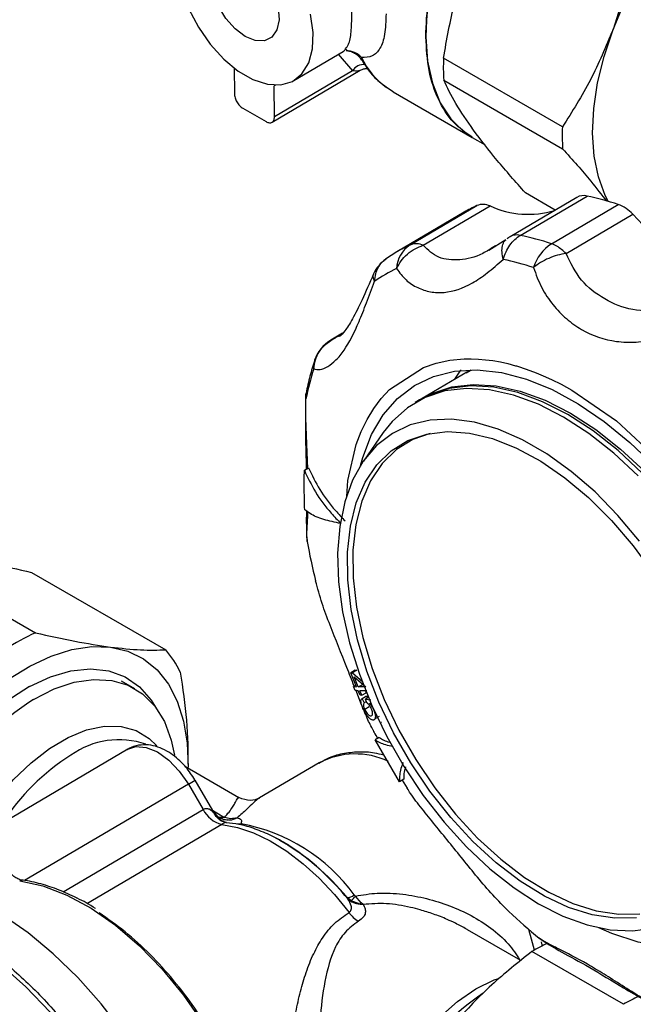
# Model space of a CAD drawing. Units: millimetres. Extents: x 50 to 2082, y 50 to 1435.
# Drawn here: x 1523 to 1574, y 737 to 818 of the extents above; entities that cross this region are included whole.
import ezdxf

# ---------------------------------------------------------------- set-up
doc = ezdxf.new("R2010")
doc.units = ezdxf.units.MM
doc.header["$LTSCALE"] = 5

msp = doc.modelspace()

# ---------------------------------------------------------------- linework, layer by layer
at = {"color": 7, "linetype": 'Continuous', "lineweight": 25}
for p, q in [((1573.135, 820.833), (1571.982, 817.16)), ((1545.609, 812.954), (1549.671, 815.345)), ((1549.261, 815.144), (1550.454, 813.761)), ((1567.798, 809.123), (1557.968, 814.797)), ((1540.659, 813.987), (1540.677, 811.88)), ((1543.8, 809.508), (1551.092, 813.801)), ((1550.454, 813.761), (1544, 809.962)), ((1557.984, 812.991), (1567.814, 807.316)), ((1544.074, 812.575), (1543.978, 812.518)), ((1544, 809.962), (1543.978, 812.518)), ((1553.807, 812.023), (1553.266, 812.374)), ((1553.807, 812.023), (1560.337, 808.253)), ((1541.391, 810.66), (1543.3, 809.557)), ((1560.444, 808.865), (1560.276, 809.108)), ((1560.337, 808.253), (1561.409, 807.634)), ((1568.99, 803.299), (1563.47, 800.049)), ((1564.316, 800.161), (1569.836, 803.41)), ((1567.213, 802.253), (1564.743, 803.679)), ((1555.209, 799.372), (1560.729, 802.622)), ((1556.297, 799.338), (1561.816, 802.588)), ((1566.891, 799.465), (1572.411, 802.715)), ((1559.682, 802.075), (1554.162, 798.825)), ((1568.098, 798.658), (1573.618, 801.908)), ((1563.115, 799.798), (1561.724, 798.916)), ((1562.263, 799.3), (1562.14, 799.225)), ((1554.117, 798.789), (1553.184, 798.192)), ((1549.625, 792.066), (1548.642, 791.487)), ((1548.817, 791.569), (1549.584, 792.02)), ((1549.445, 791.879), (1549.293, 791.804)), ((1548.979, 791.649), (1548.817, 791.569)), ((1559.952, 788.888), (1556.204, 786.682)), ((1560.169, 788.978), (1559.837, 788.773)), ((1559.952, 788.888), (1560.243, 789.051)), ((1546.598, 786.639), (1546.573, 786.688)), ((1555.992, 786.557), (1555.638, 786.349)), ((1556.098, 786.619), (1556.204, 786.682)), ((1552.985, 783.857), (1551.342, 781.501)), ((1546.467, 780.743), (1546.82, 780.951)), ((1546.679, 775.257), (1546.7, 774.866)), ((1513.135, 773.717), (1524.23, 767.312)), ((1523.92, 772.313), (1535.015, 765.908)), ((1550.669, 764.224), (1550.302, 764.008)), ((1550.804, 764.216), (1550.439, 764.001)), ((1550.669, 764.224), (1550.804, 764.216)), ((1532.448, 762.699), (1531.352, 763.332)), ((1550.788, 762.844), (1550.302, 764.008)), ((1550.302, 764.008), (1550.439, 764.001)), ((1550.439, 764.001), (1551.311, 763.272)), ((1550.574, 763.677), (1551.54, 762.846)), ((1550.926, 762.837), (1550.574, 763.677)), ((1550.725, 762.995), (1550.517, 762.872)), ((1550.656, 762.544), (1550.517, 762.872)), ((1550.517, 762.872), (1550.788, 762.844)), ((1550.928, 762.517), (1550.656, 762.544)), ((1551.199, 761.364), (1550.709, 762.593)), ((1550.926, 762.837), (1551.29, 763.052)), ((1551.54, 762.846), (1550.926, 762.837)), ((1551.082, 762.156), (1550.928, 762.517)), ((1551.627, 762.528), (1551.065, 762.51)), ((1551.219, 762.149), (1551.065, 762.51)), ((1551.515, 762.525), (1551.584, 762.363)), ((1551.219, 762.149), (1551.082, 762.156)), ((1551.571, 762.059), (1551.178, 761.827)), ((1551.219, 762.149), (1551.584, 762.363)), ((1551.607, 762.079), (1551.241, 761.864)), ((1551.241, 761.864), (1551.415, 761.52)), ((1551.601, 761.63), (1551.415, 761.52)), ((1551.752, 761.977), (1551.516, 761.839)), ((1551.643, 761.527), (1551.516, 761.839)), ((1551.516, 761.839), (1551.948, 761.774)), ((1551.572, 762.058), (1551.607, 762.079)), ((1551.607, 762.079), (1551.68, 761.935)), ((1551.824, 761.204), (1551.453, 760.986)), ((1552.304, 760.204), (1552.666, 760.417)), ((1552.852, 759.914), (1552.812, 759.891)), ((1552.663, 758.67), (1552.309, 758.462)), ((1554.331, 755.006), (1552.309, 758.462)), ((1531.866, 757.688), (1519.212, 750.238)), ((1541.051, 753.691), (1536.65, 756.232)), ((1547.7, 756.566), (1542.77, 753.664)), ((1538.902, 752.622), (1537.43, 755.137)), ((1554.684, 755.214), (1554.331, 755.006)), ((1554.547, 755.133), (1554.975, 754.474)), ((1536.878, 754.808), (1523.335, 746.835)), ((1536.878, 754.808), (1538.099, 752.722)), ((1526.521, 745.906), (1538.099, 752.722)), ((1538.885, 752.651), (1539.239, 752.446)), ((1539.18, 752.135), (1538.971, 752.452)), ((1539.18, 752.135), (1539.395, 751.908)), ((1539.239, 752.446), (1539.857, 752.054)), ((1539.857, 752.054), (1539.448, 752.054)), ((1539.634, 751.481), (1528.491, 744.921)), ((1541.23, 751.533), (1540.852, 751.504)), ((1544.512, 750.136), (1543.976, 750.418)), ((1544.512, 750.136), (1544.423, 750.185)), ((1523.122, 746.872), (1523.13, 746.871)), ((1550.047, 745.325), (1549.992, 745.434)), ((1550.333, 745.166), (1549.992, 745.434)), ((1550.595, 745.649), (1550.691, 745.557)), ((1551.162, 744.996), (1550.691, 745.557)), ((1551.068, 744.898), (1550.333, 745.166)), ((1551.068, 744.898), (1551.324, 744.868)), ((1551.324, 744.868), (1551.162, 744.996)), ((1564.376, 740.226), (1559.949, 742.782)), ((1565.887, 742.069), (1566.21, 741.865)), ((1566.158, 741.414), (1566.077, 741.787)), ((1572.839, 736.614), (1565.28, 740.978))]:
    msp.add_line(p, q, dxfattribs=at)
at = {"color": 7, "linetype": 'Continuous', "lineweight": 25, "flags": 128}
for points in [[(1541.579, 816.598), (1540.744, 817.224), (1539.981, 818.082), (1539.357, 819.098), (1538.928, 820.18), (1538.732, 821.233), (1538.787, 822.163), (1539.087, 822.887), (1539.606, 823.341), (1540.298, 823.484), (1541.101, 823.305), (1541.944, 822.818), (1542.753, 822.067), (1543.454, 821.119), (1543.986, 820.059), (1544.302, 818.979), (1544.373, 817.977), (1544.194, 817.141), (1543.78, 816.545), (1543.167, 816.243), (1542.411, 816.261), (1541.579, 816.598)], [(1571.982, 817.16), (1572.918, 819.355), (1573.634, 820.775)], [(1536.9, 818.903), (1537.701, 817.375), (1538.682, 815.962), (1539.798, 814.731), (1540.995, 813.739), (1542.218, 813.033), (1543.41, 812.646), (1544.515, 812.595), (1545.482, 812.883), (1546.264, 813.497), (1546.827, 814.408), (1547.142, 815.574), (1547.196, 816.939), (1546.986, 818.44)], [(1571.579, 802.976), (1571.34, 803.448), (1570.774, 804.986), (1570.423, 806.717), (1570.294, 808.613), (1570.389, 810.641), (1570.706, 812.766), (1571.24, 814.952), (1571.982, 817.16)], [(1556.506, 816.573), (1556.651, 814.557), (1557.048, 812.729), (1557.689, 811.126), (1558.562, 809.779), (1559.65, 808.714), (1560.337, 808.253)], [(1548.642, 791.487), (1548.702, 791.52), (1548.817, 791.569)], [(1549.969, 778.582), (1550.054, 779.9), (1550.751, 782.872), (1551.161, 783.94), (1551.645, 784.932), (1552.199, 785.845), (1552.821, 786.674), (1553.51, 787.416), (1556.302, 789.247), (1557.372, 789.611), (1558.503, 789.847), (1559.688, 789.955), (1560.265, 789.961), (1560.852, 789.938), (1561.449, 789.887), (1562.055, 789.806), (1562.668, 789.697), (1563.289, 789.559), (1563.917, 789.392), (1563.927, 789.389), (1564.01, 789.365), (1564.239, 789.296), (1565.113, 789.003), (1565.62, 788.81), (1566.219, 788.561), (1566.909, 788.247), (1567.692, 787.855), (1568.567, 787.373), (1572.261, 784.825), (1575.82, 781.54)], [(1551.103, 781.14), (1551.288, 781.803), (1552.019, 783.693), (1552.985, 785.33), (1554.172, 786.69), (1555.564, 787.754), (1557.142, 788.508), (1558.882, 788.942), (1560.761, 789.048), (1562.752, 788.825), (1564.827, 788.277), (1566.958, 787.411), (1569.114, 786.24), (1571.264, 784.779), (1573.38, 783.05), (1575.43, 781.077)], [(1558.912, 788.276), (1559.397, 789.016), (1559.413, 789.04)], [(1574.404, 780.509), (1572.401, 782.378), (1570.339, 783.999), (1568.25, 785.349), (1566.163, 786.41), (1564.109, 787.164), (1562.118, 787.602), (1560.219, 787.717), (1558.439, 787.507), (1556.805, 786.975), (1555.992, 786.557)], [(1556.204, 786.682), (1557.017, 787.1), (1558.651, 787.632), (1560.431, 787.842), (1562.33, 787.727), (1564.321, 787.289), (1566.375, 786.535), (1568.462, 785.474), (1570.552, 784.124), (1572.613, 782.502), (1574.617, 780.634)], [(1574.051, 780.301), (1572.047, 782.169), (1569.986, 783.791), (1567.897, 785.141), (1565.81, 786.202), (1563.756, 786.956), (1561.764, 787.394), (1559.865, 787.509), (1558.086, 787.299), (1556.452, 786.767), (1554.987, 785.921), (1553.713, 784.774), (1552.985, 783.857)], [(1574.185, 774.891), (1572.391, 777.022), (1570.495, 778.952), (1568.526, 780.654), (1566.514, 782.1), (1564.489, 783.269), (1562.481, 784.143), (1560.522, 784.71), (1558.641, 784.959), (1556.866, 784.888), (1555.225, 784.498), (1553.742, 783.795), (1552.439, 782.788), (1551.338, 781.494), (1550.453, 779.932), (1549.799, 778.126), (1549.385, 776.103), (1549.218, 773.894), (1549.301, 771.532), (1549.631, 769.054), (1550.205, 766.496), (1551.013, 763.897), (1552.043, 761.297), (1553.279, 758.736), (1554.704, 756.251), (1556.294, 753.881), (1558.026, 751.662), (1559.875, 749.628), (1561.811, 747.808), (1563.805, 746.231), (1565.828, 744.921)], [(1573.911, 743.759), (1572.142, 743.72), (1570.267, 744.011), (1568.316, 744.627), (1566.321, 745.558), (1564.316, 746.789), (1562.333, 748.299), (1560.405, 750.065), (1558.563, 752.056), (1556.838, 754.241), (1555.257, 756.583), (1553.848, 759.044), (1552.632, 761.583), (1551.631, 764.159), (1550.86, 766.729), (1550.332, 769.252), (1550.056, 771.685), (1550.036, 773.99), (1550.272, 776.127), (1550.762, 778.062), (1551.496, 779.764), (1552.463, 781.203), (1553.646, 782.358), (1555.027, 783.207), (1556.583, 783.739), (1558.287, 783.943), (1560.113, 783.817), (1562.03, 783.363), (1564.007, 782.588), (1566.011, 781.505), (1568.009, 780.131), (1569.969, 778.489), (1571.858, 776.607), (1573.645, 774.515), (1575.301, 772.247)], [(1556.873, 783.799), (1555.445, 783.298), (1554.073, 782.453), (1552.896, 781.306), (1551.935, 779.875), (1551.206, 778.184), (1550.719, 776.261), (1550.484, 774.136), (1550.504, 771.846), (1550.778, 769.427), (1551.303, 766.92), (1552.069, 764.365), (1553.065, 761.805), (1554.273, 759.281), (1555.674, 756.835), (1557.245, 754.507), (1558.96, 752.336), (1560.79, 750.356), (1562.707, 748.602), (1564.678, 747.1), (1566.671, 745.876), (1568.653, 744.951), (1570.592, 744.339), (1572.456, 744.05), (1574.214, 744.089)], [(1517.009, 758.79), (1518.604, 760.561), (1520.283, 762.132), (1522.015, 763.476), (1523.771, 764.57), (1525.521, 765.394), (1527.235, 765.936), (1528.884, 766.186), (1530.439, 766.139)], [(1530.439, 766.139), (1531.874, 765.797), (1533.165, 765.164), (1534.289, 764.253), (1535.227, 763.078), (1535.963, 761.66), (1536.484, 760.023), (1536.782, 758.195), (1536.851, 756.207)], [(1523.733, 762.874), (1525.474, 763.68), (1527.171, 764.169), (1528.789, 764.332), (1530.292, 764.165), (1531.649, 763.672), (1532.83, 762.863), (1533.81, 761.756), (1534.224, 761.087)], [(1524.082, 761.815), (1525.782, 762.672), (1527.448, 763.225), (1529.045, 763.463), (1530.539, 763.379), (1531.897, 762.977), (1533.092, 762.264), (1534.097, 761.256), (1534.89, 759.974), (1535.456, 758.445), (1535.717, 757.205)], [(1519.024, 750.341), (1519.817, 751.731), (1521.044, 753.526), (1522.406, 755.157), (1523.867, 756.583), (1525.391, 757.767), (1526.937, 758.677), (1528.465, 759.29), (1529.936, 759.591), (1531.312, 759.571), (1532.558, 759.232), (1533.64, 758.581), (1534.271, 757.965)], [(1531.866, 757.688), (1532.536, 757.91), (1533.392, 757.847), (1534.32, 757.469), (1535.253, 756.802), (1536.126, 755.894), (1536.878, 754.808)], [(1587.669, 754.199), (1587.561, 752.242), (1587.191, 749.949), (1586.566, 747.873), (1585.693, 746.044), (1584.586, 744.487), (1583.26, 743.223), (1581.732, 742.269), (1580.025, 741.64), (1578.161, 741.343), (1576.167, 741.383), (1574.07, 741.759), (1571.899, 742.467), (1570.824, 742.928)], [(1538.99, 752.397), (1539.015, 752.399), (1539.239, 752.446)], [(1539.634, 751.481), (1540.931, 751.234), (1542.273, 750.777), (1543.641, 750.117), (1545.013, 749.263), (1546.371, 748.228), (1547.694, 747.027), (1548.962, 745.679), (1550.158, 744.202)], [(1544.423, 750.185), (1545.115, 749.776), (1545.956, 749.212)], [(1531.488, 734.283), (1529.674, 736.643), (1527.74, 738.824), (1525.713, 740.796), (1523.621, 742.533), (1521.492, 744.01), (1519.355, 745.208), (1517.238, 746.11), (1515.17, 746.705), (1513.18, 746.984), (1511.293, 746.944), (1509.537, 746.586), (1507.933, 745.913), (1507.685, 745.772)], [(1522.931, 746.828), (1524.851, 746.407), (1526.837, 745.642), (1528.853, 744.548), (1530.861, 743.146), (1532.825, 741.46), (1534.707, 739.523), (1536.474, 737.37), (1538.093, 735.041), (1539.534, 732.579), (1540.77, 730.029), (1541.778, 727.438), (1542.54, 724.854), (1543.042, 722.325), (1543.275, 719.897), (1543.234, 717.616), (1542.92, 715.523), (1542.338, 713.657)], [(1504.043, 743.595), (1505.309, 744.304), (1506.987, 744.868), (1508.814, 745.11), (1510.762, 745.025), (1512.807, 744.616), (1514.918, 743.887), (1517.068, 742.85), (1519.227, 741.517), (1521.364, 739.908), (1523.451, 738.045), (1525.458, 735.953)], [(1565.828, 744.921), (1567.848, 743.898), (1569.835, 743.176), (1571.759, 742.767), (1573.59, 742.678), (1575.302, 742.909)], [(1565.482, 741.093), (1565.257, 741.997), (1565.023, 742.796)], [(1551.871, 719.388), (1551.847, 719.478), (1551.583, 721.051), (1551.567, 722.796), (1551.803, 724.663), (1552.281, 726.603), (1552.99, 728.563), (1553.911, 730.489), (1555.018, 732.328), (1556.28, 734.03), (1557.665, 735.549), (1559.133, 736.844), (1560.644, 737.879), (1562.159, 738.625), (1562.518, 738.759)]]:
    msp.add_lwpolyline(points, dxfattribs=at)
at = {"color": 7, "linetype": 'Continuous', "lineweight": 25}
for centre, radius, start, end in [((1581.628, 816.117), 25.127, 154.045, 178.96017), ((1549.886, 813.688), 1.743, 42.10628, 89.1117), ((1557.343, 817.919), 6.883, 206.42122, 233.67915), ((1577.222, 814.061), 19.268, 177.80864, 183.1816), ((1551.369, 813.191), 1.078, 83.97199, 148.06399), ((1587.052, 808.386), 19.268, 177.80864, 183.1816), ((1569.553, 802.287), 1.159, 75.88225, 119.10808), ((1565.363, 781.74), 22.127, 71.42756, 78.33837), ((1565.666, 791.91), 11.795, 114.74451, 120.48459), ((1561.233, 801.342), 1.376, 64.91028, 111.49517), ((1564.976, 809.491), 7.592, 245.40335, 286.66276), ((1571.3, 799.748), 3.167, 42.97308, 69.47751), ((1584.806, 811.86), 14.974, 221.65426, 258.35112), ((1564.992, 797.464), 3, 120.48762, 126.78693), ((1564.038, 799.004), 1.19, 76.48565, 118.50467), ((1559.844, 778.491), 22.127, 71.42756, 78.33837), ((1556.514, 797.33), 2.424, 122.56635, 178.07736), ((1560.147, 788.659), 11.797, 114.74506, 120.72062), ((1555.713, 798.092), 1.376, 64.91028, 111.49517), ((1568.869, 796.43), 3.622, 123.09066, 162.81175), ((1566.112, 797.178), 2.416, 59.68632, 71.18359), ((1565.473, 796.124), 3.649, 43.98228, 59.37622), ((1554.929, 795.751), 3, 125.20752, 156.00459), ((1558.581, 777.182), 21.435, 71.42756, 78.33837), ((1558.869, 787.044), 11.415, 114.74224, 125.26373), ((1550.164, 788.902), 3, 120.48762, 161.84765), ((1548.905, 789.321), 1.673, 162.04568, 186.68504), ((1567.28, 782.599), 21.073, 161.95758, 168.94747), ((1549.553, 786.549), 3, 168.72453, 177.48499), ((1592.023, 782.823), 46.017, 189.9567, 194.10865), ((1532.091, 750.002), 19.012, 114.42304, 122.9495), ((1528.288, 760.266), 8.78, 25.7053, 39.98615), ((1537.415, 740.773), 25.994, 121.75981, 160.55928), ((1537.476, 740.929), 24.811, 122.66981, 157.59206), ((1531.137, 751.639), 6.836, 70.94344, 125.49948), ((1537.145, 741.461), 18.639, 122.36424, 147.11676), ((1550.677, 750.93), 6.374, 64.56016, 117.8395), ((1521.438, 781.375), 30.727, 300.16538, 301.36358), ((1540.207, 753.761), 2.351, 206.22446, 255.88326), ((1538.598, 736.948), 14.82, 35.95158, 79.76828), ((1534.728, 733.187), 19.57, 38.74206, 60.00325), ((1533.337, 731.835), 21.476, 38.9148, 54.01218), ((1523.092, 746.568), 0.306, 84.28048, 121.59791), ((1549.952, 746.498), 1.065, 272.11881, 307.11172), ((1547.244, 748.359), 4.442, 314.05522, 320.89433), ((1551.175, 746.586), 1.691, 228.18224, 266.39618), ((1550.312, 745.706), 1.107, 313.10915, 320.13866), ((1552.349, 745.795), 2.71, 216.01276, 238.69956), ((1595.379, 778.003), 46.487, 226.49981, 230.62369), ((1574.117, 725.796), 17.567, 115.41167, 120.20466), ((1572.263, 721.136), 19.757, 123.91803, 149.63401), ((1581.681, 721.425), 17.575, 115.46076, 120.20396)]:
    msp.add_arc(centre, radius, start, end, dxfattribs=at)
for points, knots in [([(1556.506, 816.573), (1556.544, 817.586), (1556.622, 819.612), (1557.399, 822.9), (1558.231, 825.449), (1558.933, 826.824), (1559.086, 827.124)], [0, 0, 0, 0, 0.30498, 0.609961, 0.914941, 1, 1, 1, 1]), ([(1549.86, 815.576), (1549.952, 815.684), (1550.185, 815.956), (1550.35, 816.912), (1550.415, 818.388), (1550.328, 820.241), (1550.088, 822.264), (1549.698, 824.309), (1549.248, 825.549), (1549.023, 826.168)], [0, 0, 0, 0, 0.0988624, 0.2490168, 0.3985182, 0.5487311, 0.699292, 0.8499139, 1, 1, 1, 1]), ([(1557.968, 814.797), (1558.242, 816.345), (1558.794, 819.463), (1559.805, 822.411), (1560.315, 823.896)], [0, 0, 0, 0, 0.496166, 1, 1, 1, 1]), ([(1553.218, 818.472), (1553.197, 817.872), (1553.156, 816.672), (1552.752, 815.536), (1552.133, 814.89), (1551.497, 814.868), (1551.179, 814.857)], [0, 0, 0, 0, 0.2493035, 0.4994119, 0.7499441, 1, 1, 1, 1]), ([(1571.982, 817.16), (1571.391, 815.752), (1570.197, 812.91), (1568.603, 810.392), (1567.798, 809.123)], [0, 0, 0, 0, 0.4955386, 1, 1, 1, 1]), ([(1560.347, 808.267), (1559.798, 808.647), (1558.673, 809.426), (1557.484, 811.337), (1556.676, 813.706), (1556.563, 815.618), (1556.506, 816.573)], [0, 0, 0, 0, 0.240505, 0.49367, 0.746835, 1, 1, 1, 1]), ([(1549.661, 815.366), (1549.684, 815.369), (1549.779, 815.383), (1549.825, 815.493), (1549.86, 815.576)], [0, 0, 0, 0, 0.239172, 1, 1, 1, 1]), ([(1549.895, 815.541), (1549.936, 815.507), (1549.983, 815.467), (1549.961, 815.457), (1549.958, 815.456)], [0, 0, 0, 0, 0.872025, 1, 1, 1, 1]), ([(1549.913, 815.431), (1550.003, 815.425), (1550.193, 815.411), (1550.544, 815.282), (1550.911, 815.038), (1551.093, 814.785), (1551.188, 814.653)], [0, 0, 0, 0, 0.215206, 0.454844, 0.717985, 1, 1, 1, 1]), ([(1551.179, 814.857), (1551.163, 814.777), (1551.146, 814.691), (1551.189, 814.655), (1551.192, 814.653)], [0, 0, 0, 0, 0.935677, 1, 1, 1, 1]), ([(1551.21, 814.662), (1551.381, 814.382), (1551.799, 813.699), (1552.482, 812.95), (1553.04, 812.569), (1553.228, 812.441)], [0, 0, 0, 0, 0.315025, 0.769748, 1, 1, 1, 1]), ([(1551.085, 813.815), (1551.071, 813.802), (1551.016, 813.75), (1550.824, 813.735), (1550.618, 813.74), (1550.498, 813.756), (1550.454, 813.761)], [0, 0, 0, 0, 0.138059, 0.568682, 0.842112, 1, 1, 1, 1]), ([(1551.105, 813.809), (1551.189, 813.849), (1551.356, 813.928), (1551.56, 813.962), (1551.659, 813.947), (1551.674, 813.944)], [0, 0, 0, 0, 0.4622322, 0.9168197, 1, 1, 1, 1]), ([(1560.444, 808.865), (1559.923, 809.619), (1558.872, 811.14), (1558.281, 812.37), (1557.984, 812.991)], [0, 0, 0, 0, 0.495539, 1, 1, 1, 1]), ([(1564.743, 803.679), (1563.932, 804.588), (1562.299, 806.421), (1561.066, 808.046), (1560.444, 808.865)], [0, 0, 0, 0, 0.496166, 1, 1, 1, 1]), ([(1567.814, 807.316), (1568.631, 806.404), (1569.998, 804.876), (1571.034, 803.52), (1571.451, 802.974)], [0, 0, 0, 0, 0.597413, 1, 1, 1, 1]), ([(1554.091, 797.411), (1554.204, 797.627), (1554.433, 798.068), (1554.966, 798.631), (1555.597, 799.085), (1556.066, 799.255), (1556.297, 799.338)], [0, 0, 0, 0, 0.245891, 0.5, 0.754109, 1, 1, 1, 1]), ([(1562.14, 799.225), (1561.833, 799.026), (1560.825, 798.373), (1559.313, 798.059), (1557.468, 798.192), (1556.689, 798.954), (1556.297, 799.338)], [0, 0, 0, 0, 0.127331, 0.418074, 0.706381, 1, 1, 1, 1]), ([(1562.914, 798.175), (1562.87, 798.378), (1562.779, 798.791), (1562.83, 799.308), (1562.955, 799.656), (1563.105, 799.767), (1563.147, 799.797)], [0, 0, 0, 0, 0.288423, 0.586485, 0.884547, 1, 1, 1, 1]), ([(1568.098, 798.658), (1567.865, 798.619), (1567.39, 798.54), (1566.659, 798.276), (1565.969, 797.929), (1565.593, 797.642), (1565.408, 797.501)], [0, 0, 0, 0, 0.245891, 0.5, 0.754109, 1, 1, 1, 1]), ([(1576.263, 793.945), (1575.356, 793.913), (1573.55, 793.85), (1571.266, 794.812), (1569.22, 796.354), (1568.475, 797.885), (1568.098, 798.658)], [0, 0, 0, 0, 0.251599, 0.500941, 0.748192, 1, 1, 1, 1]), ([(1552.278, 796.364), (1552.299, 796.578), (1552.338, 796.984), (1552.565, 797.52), (1552.849, 797.933), (1553.102, 798.114), (1553.206, 798.188)], [0, 0, 0, 0, 0.28385, 0.541236, 0.811858, 1, 1, 1, 1]), ([(1554.091, 797.411), (1554.334, 797.083), (1554.81, 796.44), (1555.802, 795.803), (1556.877, 795.451), (1558.389, 795.38), (1559.973, 795.931), (1561.599, 797.027), (1562.469, 797.786), (1562.914, 798.175)], [0, 0, 0, 0, 0.13125, 0.257841, 0.379372, 0.499479, 0.742369, 0.86813, 1, 1, 1, 1]), ([(1565.408, 797.501), (1565.612, 796.939), (1566.013, 795.836), (1566.976, 794.412), (1568.102, 793.24), (1569.8, 792.028), (1571.759, 791.372), (1573.897, 791.284), (1575.06, 791.483), (1575.655, 791.586)], [0, 0, 0, 0, 0.1312497, 0.2578407, 0.3793718, 0.4994789, 0.7423689, 0.8681298, 1, 1, 1, 1]), ([(1552.189, 796.973), (1551.859, 796.222), (1551.214, 794.75), (1550.436, 793.189), (1549.766, 792.174), (1549.51, 791.919), (1549.382, 791.792)], [0, 0, 0, 0, 0.2587553, 0.5072056, 0.7538481, 1, 1, 1, 1]), ([(1552.278, 796.364), (1552.222, 796.485), (1552.114, 796.715), (1552.172, 796.887), (1552.2, 796.968)], [0, 0, 0, 0, 0.5260344, 1, 1, 1, 1]), ([(1547.243, 789.126), (1547.407, 789.09), (1547.728, 789.018), (1548.394, 789.285), (1549.079, 789.818), (1549.978, 790.895), (1550.806, 792.53), (1551.603, 794.587), (1552.05, 795.762), (1552.278, 796.364)], [0, 0, 0, 0, 0.13125, 0.257841, 0.379372, 0.499479, 0.742369, 0.86813, 1, 1, 1, 1]), ([(1547.243, 789.126), (1547.279, 789.375), (1547.351, 789.881), (1547.695, 790.574), (1548.182, 791.171), (1548.608, 791.437), (1548.817, 791.569)], [0, 0, 0, 0, 0.245891, 0.5, 0.754109, 1, 1, 1, 1]), ([(1547.313, 789.837), (1547.18, 789.407), (1546.906, 788.525), (1546.708, 787.591), (1546.607, 787.113)], [0, 0, 0, 0, 0.487241, 1, 1, 1, 1]), ([(1546.598, 786.639), (1546.577, 786.804), (1546.555, 786.972), (1546.61, 787.126), (1546.612, 787.129)], [0, 0, 0, 0, 0.979785, 1, 1, 1, 1]), ([(1546.558, 786.688), (1546.553, 785.39), (1546.544, 783.31), (1546.605, 781.514), (1546.628, 780.839)], [0, 0, 0, 0, 0.624308, 1, 1, 1, 1]), ([(1546.748, 780.909), (1546.729, 781.491), (1546.693, 782.642), (1546.585, 784.627), (1546.594, 785.958), (1546.598, 786.639)], [0, 0, 0, 0, 0.333494, 0.658854, 1, 1, 1, 1]), ([(1546.467, 780.743), (1546.75, 780.141), (1547.326, 778.918), (1548.422, 777.457), (1549.215, 776.633), (1549.486, 776.351)], [0, 0, 0, 0, 0.389936, 0.791484, 1, 1, 1, 1]), ([(1546.82, 780.951), (1547.104, 780.349), (1547.679, 779.126), (1548.775, 777.665), (1549.568, 776.841), (1549.84, 776.56)], [0, 0, 0, 0, 0.389936, 0.791484, 1, 1, 1, 1]), ([(1549.486, 776.351), (1548.993, 776.45), (1547.994, 776.649), (1547.049, 777.066), (1546.636, 777.382), (1546.495, 777.491)], [0, 0, 0, 0, 0.390232, 0.791487, 1, 1, 1, 1]), ([(1546.635, 777.39), (1546.633, 777.27), (1546.619, 776.205), (1546.638, 775.702), (1546.656, 775.256)], [0, 0, 0, 0, 0.113147, 1, 1, 1, 1]), ([(1546.7, 774.866), (1546.688, 775.103), (1546.664, 775.566), (1546.728, 776.424), (1546.755, 777.081), (1546.764, 777.298)], [0, 0, 0, 0, 0.409897, 0.805203, 1, 1, 1, 1]), ([(1517.711, 773.487), (1518.652, 773.347), (1520.55, 773.065), (1522.791, 772.565), (1523.92, 772.313)], [0, 0, 0, 0, 0.496074, 1, 1, 1, 1]), ([(1550.582, 762.911), (1550.384, 763.416), (1549.75, 765.032), (1548.796, 767.386), (1547.895, 769.788), (1547.564, 770.99), (1547.395, 771.606)], [0, 0, 0, 0, 0.181007, 0.578443, 0.784223, 1, 1, 1, 1]), ([(1524.23, 767.312), (1525.343, 767.064), (1527.585, 766.564), (1529.483, 766.281), (1530.439, 766.139)], [0, 0, 0, 0, 0.49656, 1, 1, 1, 1]), ([(1530.439, 766.139), (1531.302, 766.044), (1533.043, 765.853), (1534.354, 765.89), (1535.015, 765.908)], [0, 0, 0, 0, 0.496074, 1, 1, 1, 1]), ([(1536.199, 764.075), (1536.403, 762.731), (1536.815, 760.027), (1536.839, 757.486), (1536.851, 756.207)], [0, 0, 0, 0, 0.49656, 1, 1, 1, 1]), ([(1551.351, 760.98), (1551.298, 761.1), (1551.206, 761.308), (1551.142, 761.567), (1551.137, 761.745), (1551.181, 761.833), (1551.226, 761.856), (1551.241, 761.864)], [0, 0, 0, 0, 0.277511, 0.48163, 0.685175, 0.89879, 1, 1, 1, 1]), ([(1551.415, 761.52), (1551.384, 761.493), (1551.336, 761.451), (1551.343, 761.298), (1551.381, 761.149), (1551.429, 761.039), (1551.453, 760.986)], [0, 0, 0, 0, 0.387673, 0.595163, 0.80306, 1, 1, 1, 1]), ([(1551.808, 760.289), (1551.75, 760.353), (1551.636, 760.477), (1551.476, 760.73), (1551.391, 760.9), (1551.351, 760.98)], [0, 0, 0, 0, 0.364068, 0.702372, 1, 1, 1, 1]), ([(1552.16, 759.27), (1552.075, 759.421), (1551.817, 759.876), (1551.576, 760.463), (1551.416, 760.856)], [0, 0, 0, 0, 0.330436, 1, 1, 1, 1]), ([(1551.453, 760.986), (1551.484, 760.924), (1551.547, 760.801), (1551.668, 760.636), (1551.792, 760.511), (1551.903, 760.45), (1551.961, 760.451), (1551.989, 760.451)], [0, 0, 0, 0, 0.187341, 0.376204, 0.594424, 0.809258, 1, 1, 1, 1]), ([(1551.993, 761.061), (1551.953, 761.137), (1551.875, 761.285), (1551.744, 761.443), (1551.67, 761.505), (1551.643, 761.527)], [0, 0, 0, 0, 0.396879, 0.777623, 1, 1, 1, 1]), ([(1552.176, 760.998), (1552.133, 761.081), (1552.065, 761.211), (1551.951, 761.372), (1551.887, 761.449), (1551.855, 761.488)], [0, 0, 0, 0, 0.4601151, 0.7267615, 1, 1, 1, 1]), ([(1551.989, 760.451), (1552.029, 760.465), (1552.093, 760.488), (1552.119, 760.626), (1552.101, 760.777), (1552.053, 760.93), (1552.01, 761.023), (1551.993, 761.061)], [0, 0, 0, 0, 0.321055, 0.512494, 0.704358, 0.880327, 1, 1, 1, 1]), ([(1552.176, 760.998), (1552.223, 760.886), (1552.314, 760.669), (1552.348, 760.4), (1552.322, 760.212), (1552.252, 760.125), (1552.192, 760.111), (1552.169, 760.106)], [0, 0, 0, 0, 0.2448646, 0.4720642, 0.6696399, 0.8748083, 1, 1, 1, 1]), ([(1552.169, 760.106), (1552.138, 760.105), (1552.082, 760.105), (1551.964, 760.152), (1551.869, 760.236), (1551.808, 760.289)], [0, 0, 0, 0, 0.299732, 0.549107, 1, 1, 1, 1]), ([(1552.147, 759.264), (1552.176, 759.203), (1552.288, 758.971), (1552.421, 758.749), (1552.518, 758.585)], [0, 0, 0, 0, 0.263828, 1, 1, 1, 1]), ([(1552.309, 758.462), (1552.558, 758.316), (1552.935, 758.094), (1553.569, 757.993), (1553.785, 757.958)], [0, 0, 0, 0, 0.658858, 1, 1, 1, 1]), ([(1552.663, 758.67), (1552.896, 758.517), (1553.143, 758.353), (1553.571, 758.274), (1553.597, 758.27)], [0, 0, 0, 0, 0.939697, 1, 1, 1, 1]), ([(1537.42, 755.155), (1537.18, 755.522), (1536.846, 756.032), (1536.258, 756.665), (1535.737, 757.133), (1535.076, 757.576), (1534.353, 757.905), (1533.564, 758.085), (1532.752, 758.043), (1532.136, 757.888), (1531.874, 757.674), (1531.829, 757.637)], [0, 0, 0, 0, 0.1742768, 0.2421984, 0.354041, 0.4677707, 0.5889226, 0.7138375, 0.8411445, 0.9725632, 1, 1, 1, 1]), ([(1553.046, 757.202), (1552.786, 757.266), (1552.075, 757.441), (1550.919, 757.493), (1549.604, 757.343), (1548.496, 757.021), (1547.899, 756.649), (1547.676, 756.509)], [0, 0, 0, 0, 0.13663, 0.373447, 0.612059, 0.85461, 1, 1, 1, 1]), ([(1554.622, 756.575), (1554.617, 756.564), (1554.422, 756.127), (1554.332, 755.601), (1554.331, 755.158), (1554.331, 755.006)], [0, 0, 0, 0, 0.01573, 0.663424, 1, 1, 1, 1]), ([(1554.832, 756.227), (1554.776, 756.036), (1554.664, 755.652), (1554.678, 755.361), (1554.684, 755.214)], [0, 0, 0, 0, 0.496072, 1, 1, 1, 1]), ([(1563.38, 744.283), (1562.93, 744.728), (1562.045, 745.603), (1560.791, 747.091), (1559.586, 748.576), (1558.017, 750.525), (1556.506, 752.371), (1555.385, 753.788), (1555.057, 754.327), (1554.969, 754.471)], [0, 0, 0, 0, 0.14365, 0.282202, 0.415216, 0.546671, 0.812509, 0.950153, 1, 1, 1, 1]), ([(1539.857, 752.054), (1539.993, 752.209), (1540.268, 752.523), (1540.533, 752.923), (1540.73, 753.253), (1540.87, 753.505), (1540.962, 753.649), (1541.018, 753.722), (1541.035, 753.684), (1541.04, 753.673)], [0, 0, 0, 0, 0.1512675, 0.3063793, 0.4719818, 0.6292181, 0.7938555, 0.9441538, 1, 1, 1, 1]), ([(1542.776, 753.653), (1542.752, 753.644), (1542.612, 753.586), (1542.271, 753.273), (1541.728, 752.747), (1541.179, 752.258), (1540.904, 752.013)], [0, 0, 0, 0, 0.0648, 0.37654, 0.686877, 1, 1, 1, 1]), ([(1542.771, 753.664), (1542.525, 753.558), (1542.021, 753.341), (1541.374, 753.575), (1541.044, 753.695)], [0, 0, 0, 0, 0.488665, 1, 1, 1, 1]), ([(1538.099, 752.722), (1538.178, 752.756), (1538.346, 752.827), (1538.667, 752.758), (1538.851, 752.573), (1538.971, 752.452)], [0, 0, 0, 0, 0.23731, 0.501128, 1, 1, 1, 1]), ([(1540.146, 751.827), (1540.017, 751.84), (1539.765, 751.866), (1539.268, 752.117), (1539.028, 752.452), (1538.875, 752.665)], [0, 0, 0, 0, 0.276846, 0.540353, 1, 1, 1, 1]), ([(1538.971, 752.452), (1538.961, 752.487), (1538.945, 752.547), (1538.91, 752.598), (1538.896, 752.619)], [0, 0, 0, 0, 0.582122, 1, 1, 1, 1]), ([(1539.844, 751.712), (1539.756, 751.745), (1539.502, 751.84), (1539.308, 752.018), (1539.18, 752.135)], [0, 0, 0, 0, 0.344876, 1, 1, 1, 1]), ([(1540.026, 751.631), (1539.873, 751.666), (1539.622, 751.724), (1539.473, 751.841), (1539.415, 751.887)], [0, 0, 0, 0, 0.609485, 1, 1, 1, 1]), ([(1540.904, 752.013), (1540.697, 751.914), (1540.448, 751.796), (1540.192, 751.842), (1540.149, 751.85)], [0, 0, 0, 0, 0.833929, 1, 1, 1, 1]), ([(1540.904, 752.013), (1541.043, 751.98), (1541.323, 751.915), (1541.261, 751.66), (1541.23, 751.533)], [0, 0, 0, 0, 0.499407, 1, 1, 1, 1]), ([(1540.021, 751.624), (1540.005, 751.627), (1539.964, 751.634), (1539.836, 751.592), (1539.7, 751.517), (1539.634, 751.481)], [0, 0, 0, 0, 0.242527, 0.63408, 1, 1, 1, 1]), ([(1545.998, 749.169), (1545.687, 749.39), (1544.945, 749.915), (1543.74, 750.568), (1542.4, 751.13), (1541.15, 751.497), (1540.364, 751.578), (1540.019, 751.613)], [0, 0, 0, 0, 0.158378, 0.377866, 0.600289, 0.825052, 1, 1, 1, 1]), ([(1523.123, 746.876), (1523.116, 746.876), (1523.04, 746.87), (1522.792, 746.964), (1522.47, 747.161), (1522.159, 747.436), (1521.934, 747.677), (1521.823, 747.844), (1521.802, 747.877)], [0, 0, 0, 0, 0.02496, 0.297421, 0.521813, 0.719841, 0.945109, 1, 1, 1, 1]), ([(1527.631, 745.403), (1527.148, 745.635), (1526.156, 746.109), (1524.679, 746.574), (1523.657, 746.832), (1523.155, 746.864), (1523.129, 746.866)], [0, 0, 0, 0, 0.315753, 0.647232, 0.981842, 1, 1, 1, 1]), ([(1529.196, 744.519), (1529.193, 744.521), (1528.695, 744.862), (1528.168, 745.161), (1527.651, 745.394), (1527.631, 745.403)], [0, 0, 0, 0, 0.004576, 0.961818, 1, 1, 1, 1]), ([(1550.691, 745.557), (1551.289, 745.658), (1552.56, 745.875), (1554.573, 745.753), (1556.583, 745.386), (1558.488, 744.789), (1560.283, 743.977), (1561.928, 742.931), (1563.334, 741.711), (1563.986, 740.733), (1564.293, 740.274)], [0, 0, 0, 0, 0.118172, 0.251537, 0.377804, 0.503099, 0.628834, 0.755119, 0.885067, 1, 1, 1, 1]), ([(1550.158, 744.202), (1550.202, 744.235), (1550.295, 744.304), (1550.374, 744.49), (1550.35, 744.842), (1550.168, 745.132), (1550.047, 745.325)], [0, 0, 0, 0, 0.121374, 0.252216, 0.501327, 1, 1, 1, 1]), ([(1551.324, 744.868), (1551.39, 744.747), (1551.514, 744.516), (1551.527, 744.156), (1551.38, 743.795), (1551.088, 743.585), (1550.942, 743.48)], [0, 0, 0, 0, 0.262976, 0.500158, 0.749851, 1, 1, 1, 1]), ([(1559.948, 742.78), (1559.926, 742.793), (1559.611, 742.987), (1559.047, 743.271), (1558.137, 743.696), (1557.169, 744.076), (1556.151, 744.401), (1554.861, 744.725), (1553.255, 745.005), (1551.969, 744.914), (1551.324, 744.868)], [0, 0, 0, 0, 0.008763, 0.12443, 0.209871, 0.342164, 0.46801, 0.561313, 0.780248, 1, 1, 1, 1]), ([(1543.257, 720.613), (1543.257, 720.629), (1543.261, 721.462), (1542.979, 723.269), (1542.39, 725.968), (1541.479, 728.704), (1540.333, 731.362), (1538.976, 733.908), (1537.421, 736.339), (1535.663, 738.647), (1533.722, 740.774), (1531.653, 742.672), (1530.224, 743.664), (1529.51, 744.16)], [0, 0, 0, 0, 0.00206, 0.103986, 0.205912, 0.306731, 0.405406, 0.50103, 0.596654, 0.695329, 0.796148, 0.898074, 1, 1, 1, 1]), ([(1545.059, 720.464), (1544.999, 720.705), (1544.883, 721.176), (1544.77, 722.232), (1544.706, 723.527), (1544.697, 725.069), (1544.742, 726.793), (1544.839, 728.615), (1544.988, 730.503), (1545.253, 732.989), (1545.625, 735.423), (1546.129, 737.674), (1546.607, 739.295), (1547.192, 740.783), (1547.956, 742.149), (1548.898, 743.336), (1549.745, 743.918), (1550.158, 744.202)], [0, 0, 0, 0, 0.063864, 0.125062, 0.187774, 0.249873, 0.311446, 0.375039, 0.436235, 0.500319, 0.624712, 0.687934, 0.749706, 0.814276, 0.874334, 0.938778, 1, 1, 1, 1]), ([(1550.942, 743.48), (1550.548, 743.192), (1549.763, 742.619), (1548.767, 740.978), (1548.091, 738.564), (1547.726, 735.327), (1547.567, 731.844), (1547.518, 728.239), (1547.525, 724.83), (1547.552, 722.054), (1547.604, 721.067), (1547.629, 720.573)], [0, 0, 0, 0, 0.0631309, 0.1260541, 0.2505268, 0.3756608, 0.5004977, 0.6257149, 0.7506213, 0.8751097, 1, 1, 1, 1]), ([(1576.134, 736.154), (1575.538, 736.485), (1574.367, 737.134), (1572.736, 738.165), (1571.23, 739.114), (1569.373, 740.232), (1567.739, 741.079), (1566.482, 741.686), (1566.089, 741.939), (1565.887, 742.069)], [0, 0, 0, 0, 0.13125, 0.257841, 0.379372, 0.499479, 0.742369, 0.86813, 1, 1, 1, 1]), ([(1566.197, 741.846), (1566.644, 741.569), (1567.512, 741.031), (1569.997, 739.743), (1572.846, 737.935), (1575.03, 736.723), (1576.154, 736.099)], [0, 0, 0, 0, 0.258201, 0.502344, 0.743885, 1, 1, 1, 1]), ([(1565.28, 740.978), (1564.143, 740.078), (1561.855, 738.267), (1559.905, 736.18), (1558.923, 735.13)], [0, 0, 0, 0, 0.496416, 1, 1, 1, 1])]:
    msp.add_open_spline(points, degree=3, knots=knots, dxfattribs=at)
for points in [[(1540.677, 811.88), (1540.688, 811.768), (1540.711, 811.542), (1540.877, 811.179), (1541.113, 810.857), (1541.298, 810.725), (1541.391, 810.66)], [(1543.3, 809.557), (1543.393, 809.516), (1543.578, 809.434), (1543.81, 809.486), (1543.971, 809.661), (1543.99, 809.861), (1544, 809.962)], [(1562.914, 798.175), (1562.984, 798.387), (1563.123, 798.811), (1563.453, 799.368), (1563.851, 799.842), (1564.161, 800.055), (1564.316, 800.161)], [(1546.495, 777.491), (1546.48, 778.027), (1546.45, 779.099), (1546.461, 780.195), (1546.467, 780.743)], [(1540.904, 752.013), (1540.734, 751.981), (1540.395, 751.916), (1540.036, 752.008), (1539.857, 752.054)], [(1508.363, 745.234), (1509.305, 745.268), (1511.188, 745.334), (1514.297, 744.52), (1517.498, 743.062), (1520.718, 740.937), (1523.856, 738.229), (1526.806, 735.012), (1529.518, 731.401), (1531.017, 728.764), (1531.766, 727.446)]]:
    msp.add_open_spline(points, degree=3, dxfattribs=at)

doc.saveas('drawing.dxf')
